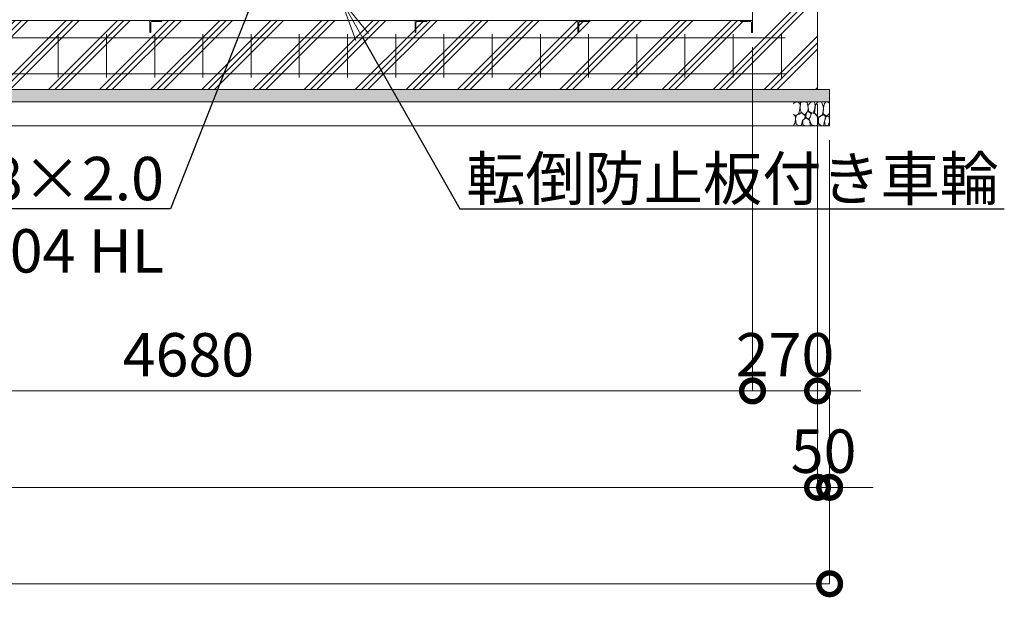
# Model space of a CAD drawing. Extents: x 72 to 25407, y -13 to 17807.
# Drawn here: x 14127 to 18212, y 7440 to 9837 of the extents above; entities that cross this region are included whole.
import ezdxf
from ezdxf import colors
from ezdxf.entities.mleader import LeaderData, LeaderLine
from ezdxf.math import Vec2, Vec3

# ---------------------------------------------------------------- set-up
doc = ezdxf.new("R2010")
doc.units = 0
doc.header["$MEASUREMENT"] = 0
doc.header["$PDMODE"] = 1
doc.layers.get('0').update_dxf_attribs({"linetype": 'CONTINUOUS'})
doc.layers.get('DefPoints').update_dxf_attribs({"linetype": 'CONTINUOUS'})
for name, color, linetype, lineweight in [('ハッチング', 8, 'CONTINUOUS', 5), ('外形線', 7, 'CONTINUOUS', 18), ('寸法線', 3, 'CONTINUOUS', 18), ('文字引出', 4, 'CONTINUOUS', 18), ('細線', 8, 'CONTINUOUS', 5)]:
    doc.layers.add(name, color=color, linetype=linetype, lineweight=lineweight)
doc.styles.get("Standard").update_dxf_attribs({"font": 'TXT.SHX', "bigfont": 'bigfont.shx'})
doc.dimstyles.new('60ベース', dxfattribs={"dimscale": 60, "dimtxt": 3, "dimasz": 3, "dimexe": 0, "dimexo": 1, "dimgap": 1, "dimtad": 3, "dimdec": 1, "dimdsep": 46, "dimtxsty": 'Standard', "dimblk": 'DOTSMALL', "dimcen": 0, "dimclrd": 256, "dimclre": 256, "dimclrt": 7, "dimadec": 3, "dimazin": 2, "dimtfac": 1, "dimtdec": 1, "dimtix": 1, "dimtmove": 2, "dimatfit": 2, "dimldrblk": 'OPEN', "dimfxl": 0, "dimtolj": 1, "dimlwd": -1, "dimlwe": -1, "dimarcsym": 0})

# ---------------------------------------------------------------- blocks, each defined once
blk = doc.blocks.new('_DotSmall')
at = {"layer": '寸法線', "color": 0, "const_width": 0.5}
blk.add_lwpolyline([(-0.0625, 0, 1), (0.0625, 0, 1)], format="xyb", close=True, dxfattribs=at)
blk = doc.blocks.new('*D6')
at = {"layer": 'DefPoints', "color": 0}
for p in [(12487, 9833), (17167, 9783), (17167, 8296.5)]:
    blk.add_point(p, dxfattribs=at)
at = {"layer": '寸法線'}
for p, q in [((12487, 9773), (12487, 8296.5)), ((17167, 9723), (17167, 8296.5)), ((12487, 8296.5), (17167, 8296.5))]:
    blk.add_line(p, q, dxfattribs=at)
at = {"layer": '寸法線', "xscale": 180, "yscale": 180, "zscale": 180, "rotation": 180}
blk.add_blockref('_DotSmall', (12487, 8296.5), dxfattribs=at)
at = {"layer": '寸法線', "xscale": 180, "yscale": 180, "zscale": 180}
blk.add_blockref('_DotSmall', (17167, 8296.5), dxfattribs=at)
at = {"layer": '寸法線', "color": 7, "insert": (14827, 8446.5), "char_height": 180, "attachment_point": 5}
blk.add_mtext('\\A1;4680', dxfattribs=at)
blk = doc.blocks.new('_OPEN')
at = {"color": 0, "linetype": 'ByBlock'}
for p, q in [((-1, 0.167), (0, 0)), ((0, 0), (-1, -0.167)), ((0, 0), (-1, 0))]:
    blk.add_line(p, q, dxfattribs=at)
blk = doc.blocks.new('砕石')
at = {"layer": '細線'}
for points in [[(0.319, 1.999), (0.138, 1.947), (0.021, 1.865), (0.009, 1.45), (0.015, 1.007), (0.249, 0.793), (0.546, 0.986), (0.519, 1.486), (0.446, 1.789), (0.319, 1.999)], [(1.138, 1.765), (0.968, 1.947), (0.68, 1.993), (0.525, 1.608), (0.519, 1.468), (0.604, 0.904), (0.938, 0.698), (1.241, 1.056), (1.211, 1.547), (1.138, 1.765)], [(1.623, 1.911), (1.443, 1.987), (1.259, 1.984), (1.186, 1.668), (1.253, 1.359), (1.362, 1.043), (1.733, 1.189), (1.797, 1.673), (1.623, 1.911)], [(2.137, 1.976), (1.869, 1.923), (1.781, 1.527), (1.775, 1.48), (1.805, 1.177), (1.897, 1.128), (2.06, 0.874), (2.37, 1.128), (2.452, 1.411), (2.417, 1.923), (2.137, 1.976)], [(2.947, 1.894), (2.667, 1.993), (2.475, 1.853), (2.44, 1.69), (2.461, 1.401), (2.546, 1.013), (2.777, 0.843), (3, 0.946)], [(3, 1.829), (2.947, 1.894)], [(0.695, 0.831), (0.453, 0.916), (0.331, 0.722), (0.416, 0.37), (0.5, 0.006), (0.719, 0.012), (0.913, 0.182), (0.919, 0.661), (0.846, 0.752), (0.695, 0.831)], [(1.484, 1.08), (1.204, 1.012), (1.016, 0.758), (0.919, 0.534), (0.925, 0.14), (1.162, 0.006), (1.508, 0.067), (1.69, 0.54), (1.484, 1.08)], [(1.957, 0.995), (1.872, 1.147), (1.696, 1.165), (1.532, 0.995), (1.623, 0.722), (1.751, 0.522), (1.975, 0.716), (1.957, 0.995)], [(2.522, 0.977), (2.346, 1.092), (2.018, 0.825), (2.054, 0.607), (2.255, 0.443), (2.346, 0.067), (2.54, 0.006), (2.777, 0.122), (2.843, 0.601), (2.752, 0.868), (2.522, 0.977)], [(3, 0.942), (2.862, 0.825), (2.843, 0.613), (2.862, 0.243), (2.995, 0.018), (3, 0.018)], [(0.313, 0.724), (0.179, 0.817), (0.045, 0.747), (0.003, 0.34), (0.142, 0.006), (0.379, 0.055), (0.416, 0.388), (0.313, 0.724)], [(1.994, 0.643), (1.872, 0.607), (1.654, 0.431), (1.617, 0.031), (1.969, 0), (2.212, 0.079), (2.224, 0.467), (1.994, 0.643)]]:
    blk.add_lwpolyline(points, dxfattribs=at)
blk = doc.blocks.new('*D7')
at = {"layer": 'DefPoints', "color": 0}
for p in [(7537, 9546.5), (17437, 9546.5), (7537, 7896.5)]:
    blk.add_point(p, dxfattribs=at)
at = {"layer": '寸法線'}
for p, q in [((7537, 9486.5), (7537, 7896.5)), ((17437, 9486.5), (17437, 7896.5)), ((17437, 7896.5), (7537, 7896.5))]:
    blk.add_line(p, q, dxfattribs=at)
at = {"layer": '寸法線', "xscale": 180, "yscale": 180, "zscale": 180, "rotation": 180}
blk.add_blockref('_DotSmall', (7537, 7896.5), dxfattribs=at)
at = {"layer": '寸法線', "xscale": 180, "yscale": 180, "zscale": 180}
blk.add_blockref('_DotSmall', (17437, 7896.5), dxfattribs=at)
at = {"layer": '寸法線', "color": 7, "insert": (12487, 8046.5), "char_height": 180, "attachment_point": 5}
blk.add_mtext('\\A1;9900', dxfattribs=at)
blk = doc.blocks.new('*D8')
at = {"layer": 'DefPoints', "color": 0}
for p in [(7487, 9396.5), (17487, 9396.5), (7487, 7496.5)]:
    blk.add_point(p, dxfattribs=at)
at = {"layer": '寸法線'}
for p, q in [((7487, 9336.5), (7487, 7496.5)), ((17487, 9336.5), (17487, 7496.5)), ((17487, 7496.5), (7487, 7496.5))]:
    blk.add_line(p, q, dxfattribs=at)
at = {"layer": '寸法線', "xscale": 180, "yscale": 180, "zscale": 180, "rotation": 180}
blk.add_blockref('_DotSmall', (7487, 7496.5), dxfattribs=at)
at = {"layer": '寸法線', "xscale": 180, "yscale": 180, "zscale": 180}
blk.add_blockref('_DotSmall', (17487, 7496.5), dxfattribs=at)
at = {"layer": '寸法線', "color": 7, "insert": (12487, 7646.5), "char_height": 180, "attachment_point": 5}
blk.add_mtext('\\A1;10000', dxfattribs=at)
blk = doc.blocks.new('*D10')
at = {"layer": 'DefPoints', "color": 0}
for p in [(17167, 9783), (17437, 9546.5), (17437, 8296.5)]:
    blk.add_point(p, dxfattribs=at)
at = {"layer": '寸法線'}
for p, q in [((17167, 9723), (17167, 8296.5)), ((17437, 9486.5), (17437, 8296.5)), ((17167, 8296.5), (16987, 8296.5)), ((17167, 8296.5), (17437, 8296.5)), ((17437, 8296.5), (17617, 8296.5))]:
    blk.add_line(p, q, dxfattribs=at)
at = {"layer": '寸法線', "xscale": 180, "yscale": 180, "zscale": 180}
blk.add_blockref('_DotSmall', (17167, 8296.5), dxfattribs=at)
at = {"layer": '寸法線', "xscale": 180, "yscale": 180, "zscale": 180, "rotation": 180}
blk.add_blockref('_DotSmall', (17437, 8296.5), dxfattribs=at)
at = {"layer": '寸法線', "color": 7, "insert": (17302, 8446.5), "char_height": 180, "attachment_point": 5}
blk.add_mtext('\\A1;270', dxfattribs=at)
blk = doc.blocks.new('*D11')
at = {"layer": 'DefPoints', "color": 0}
for p in [(17437, 9546.5), (17487, 9396.5), (17487, 7896.5)]:
    blk.add_point(p, dxfattribs=at)
at = {"layer": '寸法線'}
for p, q in [((17437, 9486.5), (17437, 7896.5)), ((17487, 9336.5), (17487, 7896.5)), ((17437, 7896.5), (17257, 7896.5)), ((17437, 7896.5), (17487, 7896.5)), ((17487, 7896.5), (17667, 7896.5))]:
    blk.add_line(p, q, dxfattribs=at)
at = {"layer": '寸法線', "xscale": 180, "yscale": 180, "zscale": 180}
blk.add_blockref('_DotSmall', (17437, 7896.5), dxfattribs=at)
at = {"layer": '寸法線', "xscale": 180, "yscale": 180, "zscale": 180, "rotation": 180}
blk.add_blockref('_DotSmall', (17487, 7896.5), dxfattribs=at)
at = {"layer": '寸法線', "color": 7, "insert": (17462, 8046.5), "char_height": 180, "attachment_point": 5}
blk.add_mtext('\\A1;50', dxfattribs=at)

msp = doc.modelspace()

# ---------------------------------------------------------------- hatches: boundary and pattern name
at = {"layer": 'ハッチング'}
h = msp.add_hatch(dxfattribs=at)
h.set_pattern_fill('PLAST', color=256, scale=600, angle=45)
h.set_pattern_definition([(45, (72.19, -13.5), (-106.066, 106.066), []), (45, (58.93, -0.24), (-106.066, 106.066), []), (45, (45.67, 13.02), (-106.066, 106.066), [])])
h.paths.add_polyline_path([(7807.0000003, 9896.5000006), (7537.0000003, 9896.5000006), (7537.0000003, 9546.5000006), (7807.0000003, 9546.5000006)])
h.paths.add_polyline_path([(8512.0000003, 9783.0000006), (8511.0000003, 9783.0000006, -0.4142135624), (8508.0000003, 9786.0000006), (8508.0000003, 9822.5000006, 0.4142135624), (8501.5000003, 9829.0000006), (8465.0000003, 9829.0000006, -0.4142135624), (8462.0000003, 9832.0000006), (8462.0000003, 9833.0000006), (7857.0000003, 9833.0000006), (7857.0000003, 9832.0000006, -0.4142135624), (7854.0000003, 9829.0000006), (7817.5000003, 9829.0000006, 0.4142135624), (7811.0000003, 9822.5000006), (7811.0000003, 9786.0000006, -0.4142135624), (7808.0000003, 9783.0000006), (7807.0000003, 9783.0000006), (7807.0000003, 9546.5000006), (8512.0000003, 9546.5000006)])
h.paths.add_polyline_path([(9167.0000003, 9783.0000006), (9166.0000003, 9783.0000006, -0.4142135624), (9163.0000003, 9786.0000006), (9163.0000003, 9822.5000006, 0.4142135624), (9156.5000003, 9829.0000006), (9120.0000003, 9829.0000006, -0.4142135624), (9117.0000003, 9832.0000006), (9117.0000003, 9833.0000006), (8512.0000003, 9833.0000006), (8512.0000003, 9546.5000006), (9167.0000003, 9546.5000006)])
h.paths.add_polyline_path([(10267.0000003, 9783.0000006), (10266.0000003, 9783.0000006, -0.4142135624), (10263.0000003, 9786.0000006), (10263.0000003, 9822.5000006, 0.4142135624), (10256.5000003, 9829.0000006), (10220.0000003, 9829.0000006, -0.4142135624), (10217.0000003, 9832.0000006), (10217.0000003, 9833.0000006), (9167.0000003, 9833.0000006), (9167.0000003, 9546.5000006), (10267.0000003, 9546.5000006)])
h.paths.add_polyline_path([(11367.0000003, 9783.0000006), (11366.0000003, 9783.0000006, -0.4142135624), (11363.0000003, 9786.0000006), (11363.0000003, 9822.5000006, 0.4142135624), (11356.5000003, 9829.0000006), (11320.0000003, 9829.0000006, -0.4142135624), (11317.0000003, 9832.0000006), (11317.0000003, 9833.0000006), (10267.0000003, 9833.0000006), (10267.0000003, 9546.5000006), (11367.0000003, 9546.5000006)])
h.paths.add_polyline_path([(12467.0000003, 9782.9981006), (12466.0000003, 9782.9981006, -0.4142135624), (12463.0000003, 9785.9981006), (12463.0000003, 9822.4981006, 0.4142135624), (12456.5000003, 9828.9981006), (12420.0000003, 9828.9981006, -0.4142135624), (12417.0000003, 9831.9981006), (12417.0000003, 9833.0000006), (11367.0000003, 9833.0000006), (11367.0000003, 9546.5000006), (12467.0000003, 9546.5000006)])
h.paths.add_polyline_path([(13567.0000003, 9833.0000006), (12516.8277549, 9833.0000006, -0.5178510707), (12514.0000003, 9828.9981006), (12477.5000003, 9828.9981006, 0.4142135624), (12471.0000003, 9822.4981006), (12471.0000003, 9785.9981006, -0.4142135624), (12468.0000003, 9782.9981006), (12467.0000003, 9782.9981006), (12467.0000003, 9546.5000006), (13567.0000003, 9546.5000006)])
h.paths.add_polyline_path([(14667.0000003, 9833.0000006), (13617.0000003, 9833.0000006), (13617.0000003, 9832.0000006, -0.4142135624), (13614.0000003, 9829.0000006), (13577.5000003, 9829.0000006, 0.4142135624), (13571.0000003, 9822.5000006), (13571.0000003, 9786.0000006, -0.4142135624), (13568.0000003, 9783.0000006), (13567.0000003, 9783.0000006), (13567.0000003, 9546.5000006), (14667.0000003, 9546.5000006)])
h.paths.add_polyline_path([(15767.0000003, 9833.0000006), (14717.0000003, 9833.0000006), (14717.0000003, 9832.0000006, -0.4142135624), (14714.0000003, 9829.0000006), (14677.5000003, 9829.0000006, 0.4142135624), (14671.0000003, 9822.5000006), (14671.0000003, 9786.0000006, -0.4142135624), (14668.0000003, 9783.0000006), (14667.0000003, 9783.0000006), (14667.0000003, 9546.5000006), (15767.0000003, 9546.5000006)])
h.paths.add_polyline_path([(16442.0000003, 9833.0000006), (15817.0000003, 9833.0000006), (15817.0000003, 9832.0000006, -0.4142135624), (15814.0000003, 9829.0000006), (15777.5000003, 9829.0000006, 0.4142135624), (15771.0000003, 9822.5000006), (15771.0000003, 9786.0000006, -0.4142135624), (15768.0000003, 9783.0000006), (15767.0000003, 9783.0000006), (15767.0000003, 9546.5000006), (16442.0000003, 9546.5000006)])
h.paths.add_polyline_path([(17167.0000003, 9783.0000006), (17166.0000003, 9783.0000006, -0.4142135624), (17163.0000003, 9786.0000006), (17163.0000003, 9822.5000006, 0.4142135624), (17156.5000003, 9829.0000006), (17120.0000003, 9829.0000006, -0.4142135624), (17117.0000003, 9832.0000006), (17117.0000003, 9833.0000006), (16491.8280914, 9833.0000006, -0.5177445695), (16489.0000003, 9828.9990506), (16452.5000003, 9828.9990506, 0.4142135624), (16446.0000003, 9822.4990506), (16446.0000003, 9785.9990506, -0.4142135624), (16443.0000003, 9782.9990506), (16442.0000003, 9782.9990506), (16442.0000003, 9546.5000006), (17167.0000003, 9546.5000006)])
h.paths.add_polyline_path([(17437.0000003, 9896.5000006), (17167.0000003, 9896.5000006), (17167.0000003, 9546.5000006), (17437.0000003, 9546.5000006)])
h = msp.add_hatch(dxfattribs=at)
h.set_pattern_fill('AR-SAND', color=256, scale=25)
h.set_pattern_definition([(37.5, (-29479.68, 34793.985), (-1.574834, 48.170594), [0, -38, 0, -42.5, 0, -40.625]), (7.5, (-29479.68, 34793.985), (44.24442, 70.55365), [0, -20.5, 0, -34.25, 0, -13.125]), (327.5, (-29510.43, 34793.985), (77.853547, 0.141476), [0, -12.5, 0, -45, 0, -58.75]), (317.5, (-29510.43, 34793.985), (75.153165, 21.94189), [0, -6.25, 0, -29.5, 0, -33.75])])
h.paths.add_polyline_path([(17487.0000003, 9546.5000006), (7487.0000003, 9546.5000006), (7487.0000003, 9496.5000006), (17487.0000003, 9496.5000006)])

# ---------------------------------------------------------------- linework, layer by layer
at = {"layer": '外形線'}
for p, q in [((17167.0000003, 9896.5000006), (17167.0000003, 9832.9981006)), ((7807.0000003, 9833.0000006), (17167.0000003, 9833.0000006))]:
    msp.add_line(p, q, dxfattribs=at)
at = {"layer": '外形線', "color": 2}
for p, q in [((14287.0000003, 9776.5000006), (14287.0000003, 9596.5000006)), ((14487.0000003, 9776.5000006), (14487.0000003, 9596.5000006)), ((14687.0000003, 9776.5000006), (14687.0000003, 9596.5000006)), ((14887.0000003, 9776.5000006), (14887.0000003, 9596.5000006)), ((15087.0000003, 9776.5000006), (15087.0000003, 9596.5000006)), ((15287.0000003, 9776.5000006), (15287.0000003, 9596.5000006)), ((15487.0000003, 9776.5000006), (15487.0000003, 9596.5000006)), ((15687.0000003, 9776.5000006), (15687.0000003, 9596.5000006)), ((15887.0000003, 9776.5000006), (15887.0000003, 9596.5000006)), ((16087.0000003, 9776.5000006), (16087.0000003, 9596.5000006)), ((16287.0000003, 9776.5000006), (16287.0000003, 9596.5000006)), ((16487.0000003, 9776.5000006), (16487.0000003, 9596.5000006)), ((16687.0000003, 9776.5000006), (16687.0000003, 9596.5000006)), ((16887.0000003, 9776.5000006), (16887.0000003, 9596.5000006)), ((17087.0000003, 9776.5000006), (17087.0000003, 9596.5000006)), ((17287.0000003, 9776.5000006), (17287.0000003, 9596.5000006)), ((7672.0000003, 9761.5000006), (17302.0000003, 9761.5000006)), ((7672.0000003, 9611.5000006), (17302.0000003, 9611.5000006))]:
    msp.add_line(p, q, dxfattribs=at)
at = {"layer": '外形線'}
for points in [[(14667.0000003, 9783.0000006), (14667.0000003, 9833.0000006), (14717.0000003, 9833.0000006), (14717.0000003, 9832.0000006, -0.4142135624), (14714.0000003, 9829.0000006), (14677.5000003, 9829.0000006, 0.4142135624), (14671.0000003, 9822.5000006), (14671.0000003, 9786.0000006, -0.4142135624), (14668.0000003, 9783.0000006)], [(15767.0000003, 9783.0000006), (15767.0000003, 9833.0000006), (15817.0000003, 9833.0000006), (15817.0000003, 9832.0000006, -0.4142135624), (15814.0000003, 9829.0000006), (15777.5000003, 9829.0000006, 0.4142135624), (15771.0000003, 9822.5000006), (15771.0000003, 9786.0000006, -0.4142135624), (15768.0000003, 9783.0000006)], [(16442.0000003, 9782.9990506), (16442.0000003, 9832.9990506), (16492.0000003, 9832.9990506), (16492.0000003, 9831.9990506, -0.4142135624), (16489.0000003, 9828.9990506), (16452.5000003, 9828.9990506, 0.4142135624), (16446.0000003, 9822.4990506), (16446.0000003, 9785.9990506, -0.4142135624), (16443.0000003, 9782.9990506)], [(17167.0000003, 9783.0000006), (17167.0000003, 9833.0000006), (17117.0000003, 9833.0000006), (17117.0000003, 9832.0000006, 0.4142135624), (17120.0000003, 9829.0000006), (17156.5000003, 9829.0000006, -0.4142135624), (17163.0000003, 9822.5000006), (17163.0000003, 9786.0000006, 0.4142135624), (17166.0000003, 9783.0000006)]]:
    msp.add_lwpolyline(points, format="xyb", close=True, dxfattribs=at)
at = {"layer": '細線'}
for p, q in [((17437.0000003, 9896.5000006), (17437.0000003, 9546.5000006)), ((7487.0000003, 9496.5000006), (17487.0000003, 9496.5000006))]:
    msp.add_line(p, q, dxfattribs=at)
msp.add_lwpolyline([(7487.0000003, 9546.5000006), (17487.0000003, 9546.5000006), (17487.0000003, 9396.5000006), (7487.0000003, 9396.5000006)], close=True, dxfattribs=at)

# ---------------------------------------------------------------- block references
at = {"layer": '細線', "xscale": -50, "yscale": 50, "zscale": 50}
msp.add_blockref('砕石', (17487.0000003, 9396.5000006), dxfattribs=at)

# ---------------------------------------------------------------- dimensions: what is measured, and where the dimension line sits
at = {"layer": '寸法線'}
for base, p1, p2, picture, middle in [((17167.0000003, 8296.5000006), (12487.0000003, 9833.0000006), (17167.0000003, 9783.0000006), '*D6', (14827.0000003, 8446.5000006)), ((17437.0000003, 8296.5000006), (17167.0000003, 9783.0000006), (17437.0000003, 9546.5000006), '*D10', (17302.0000003, 8446.5000006)), ((7537.0000003, 7896.5000006), (17437.0000003, 9546.5000006), (7537.0000003, 9546.5000006), '*D7', (12487.0000003, 8046.5000006)), ((17487.0000003, 7896.5000006), (17437.0000003, 9546.5000006), (17487.0000003, 9396.5000006), '*D11', (17462.0000003, 8046.5000006)), ((7487.0000003, 7496.5000006), (17487.0000003, 9396.5000006), (7487.0000003, 9396.5000006), '*D8', (12487.0000003, 7646.5000006))]:
    dim = msp.add_linear_dim(base=base, p1=p1, p2=p2, dimstyle='60ベース', dxfattribs=at)
    dim.commit()
    dim.dimension.update_dxf_attribs({"geometry": picture, "text_midpoint": middle})

# ---------------------------------------------------------------- leaders
at = {"layer": '文字引出'}
ml = msp.add_multileader_mtext('Standard', dxfattribs=at)
ml.set_content('スライドレール：52×20×8×2.0\\PSUS304 HL', color=7)
ml.set_leader_properties()
ml.set_arrow_properties(name='OPEN')
ml.build(insert=Vec2(0, 0))
ml.multileader.update_dxf_attribs({"text_left_attachment_type": 6, "text_right_attachment_type": 6, "dogleg_length": 0.36, "arrow_head_size": 180, "scale": 60})
ctx = ml.context
ctx.base_point, ctx.scale, ctx.char_height, ctx.arrow_head_size, ctx.landing_gap_size, ctx.plane_origin = Vec3(11156.1000003, 9051.5000006), 60, 180, 180, 5.4, Vec3(110169.1339221, -5393.8694537)
ctx.left_attachment, ctx.right_attachment, ctx.text_align_type = 6, 6, 2
notes = []
notes.append((ctx, [(1, (1, 1, 0), (14752.5000003, 9051.5000006), (-1, 0), 21.6, [(0, [(15177.0000003, 10127.5000006)], 0, [])])]))
ctx.mtext.insert, ctx.mtext.alignment, ctx.mtext.flow_direction = Vec3(14725.5000003, 9267.5000006), 3, 5
ml = msp.add_multileader_mtext('Standard', dxfattribs=at)
ml.set_content('転倒防止板付き車輪', color=7)
ml.set_leader_properties()
ml.set_arrow_properties(name='OPEN')
ml.build(insert=Vec2(0, 0))
ml.multileader.update_dxf_attribs({"text_left_attachment_type": 6, "text_right_attachment_type": 6, "dogleg_length": 0.36, "arrow_head_size": 180, "scale": 60})
ctx = ml.context
ctx.base_point, ctx.scale, ctx.char_height, ctx.arrow_head_size, ctx.landing_gap_size, ctx.plane_origin = Vec3(15974.1000003, 9051.5000006), 60, 180, 180, 5.4, Vec3(-75472.2928391, -4751.1763572)
ctx.left_attachment, ctx.right_attachment = 6, 6
notes.append((ctx, [(1, (1, 1, 0), (15952.5000003, 9051.5000006), (1, 0), 21.6, [(0, [(15459.5000003, 9921.5000006)], 0, [])])]))
ctx.mtext.insert, ctx.mtext.flow_direction = Vec3(15979.5000003, 9267.5000006), 5
for ctx, leaders in notes:
    for number, flags, end, landing, length, lines in leaders:
        leader = LeaderData()
        leader.index, (leader.has_last_leader_line, leader.has_dogleg_vector, leader.attachment_direction) = number, flags
        leader.last_leader_point, leader.dogleg_vector, leader.dogleg_length = Vec3(end), Vec3(landing), length
        for number, points, colour, breaks in lines:
            line = LeaderLine()
            line.index, line.vertices, line.color, line.breaks = number, Vec3.list(points), colors.encode_raw_color(colour), breaks
            leader.lines.append(line)
        ctx.leaders.append(leader)

doc.saveas('drawing.dxf')
